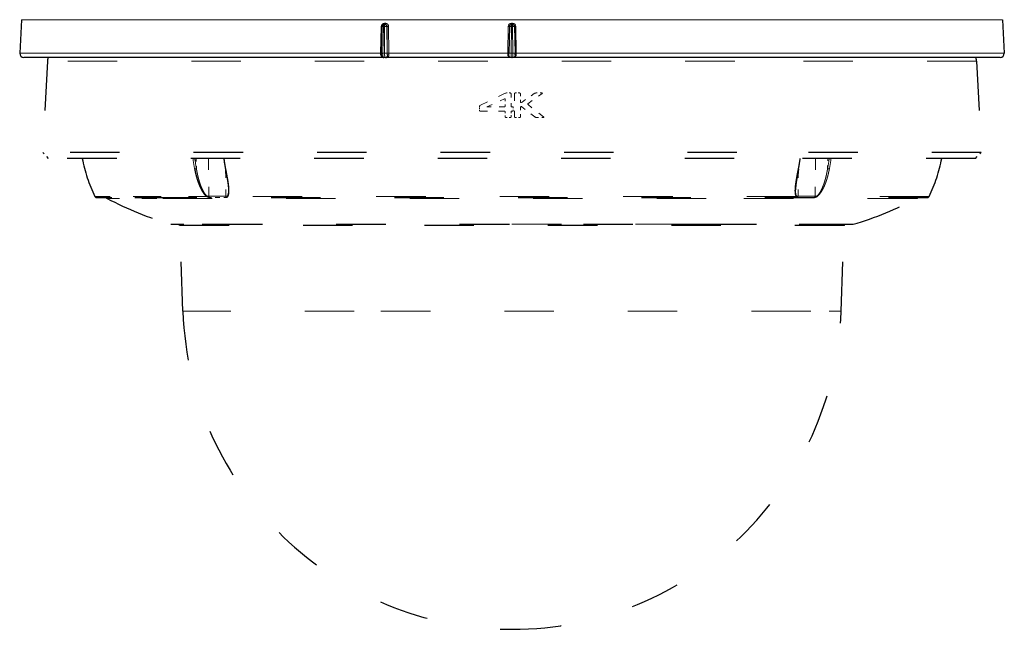
# Model space of a CAD drawing. Extents: x 36 to 810, y 38 to 569.
# Drawn here: x 273 to 393, y 77 to 151 of the extents above; entities that cross this region are included whole.
import ezdxf

# ---------------------------------------------------------------- set-up
doc = ezdxf.new("R2010")
doc.units = 0
doc.linetypes.add('DASHSPACE', pattern=[30, 12, -18])
doc.layers.get('0').update_dxf_attribs({"lineweight": 13})

# ---------------------------------------------------------------- blocks, each defined once
blk = doc.blocks.new('BLOCK435')
at = {"color": 7, "lineweight": 30}
for p, q in [((-119.18, 67.16), (-119.6, 59.05)), ((119.18, 67.16), (119.6, 59.05)), ((-31.6, 65.52), (-31.79, 59.04)), ((-31.1, 66), (-30.87, 66)), ((-30.87, 66), (-30.82, 66)), ((-0.62, 65.51), (-0.73, 59.03)), ((-0.12, 66), (0.12, 66)), ((0.62, 65.51), (0.73, 59.03)), ((-119.6, 59), (-119.6, 59.05)), ((-112.16, 58), (-118.6, 58)), ((-104.08, 58), (-112.16, 58)), ((-31.18, 58), (-104.08, 58)), ((-30.71, 58), (-31.17, 58)), ((-30.71, 58), (-30.46, 58)), ((-0.24, 58), (-30.46, 58)), ((-0.74, 58.6), (-0.73, 59.03)), ((-0.24, 58), (-0.27, 58)), ((0.24, 58), (-0.24, 58)), ((118.6, 58), (0.24, 58)), ((0.74, 58.6), (0.73, 59.03)), ((119.6, 59), (119.6, 59.05))]:
    blk.add_line(p, q, dxfattribs=at)
at = {"color": 7, "lineweight": 15}
for p, q in [((-104.59, 67.16), (-119.18, 67.16)), ((119.18, 67.16), (-104.59, 67.16)), ((-31.75, 65.5), (-31.95, 59.05)), ((-31.75, 65.5), (-31.6, 65.5)), ((-31.23, 65.53), (-31.42, 59.05)), ((-31.23, 65.53), (-31, 65.53)), ((-31, 65.53), (-30.97, 59.05)), ((-30.97, 66.28), (-30.74, 66.28)), ((-30.38, 65.51), (-30.35, 65.51)), ((-30.38, 65.51), (-30.36, 59.03)), ((-30.35, 65.51), (-30.32, 59.06)), ((-29.98, 65.5), (-29.96, 59.05)), ((-0.92, 65.5), (-1.03, 59.05)), ((-0.12, 65.53), (-0.23, 59.05)), ((-0.12, 66.28), (-0.12, 66)), ((-0.12, 66.28), (0.12, 66.28)), ((-0.12, 65.53), (0.12, 65.53)), ((0.12, 65.53), (0.23, 59.05)), ((0.92, 65.5), (1.03, 59.05)), ((-119.6, 59.05), (-113.1, 59.05)), ((-113.1, 59.05), (-104.96, 59.05)), ((-104.96, 59.05), (-31.95, 59.05)), ((-31.95, 59.05), (-31.95, 59)), ((-31.95, 59.05), (-31.79, 59.05)), ((-30.97, 59.05), (-31.42, 59.05)), ((-30.32, 59.06), (-30.32, 58.99)), ((-29.96, 59.05), (-29.96, 59)), ((-29.96, 59.05), (-1.03, 59.05)), ((-1.03, 59), (-1.04, 58.7)), ((-1.03, 59.05), (-1.03, 59)), ((-0.24, 58), (-0.23, 59.05)), ((0.23, 59.05), (-0.23, 59.05)), ((0.24, 58), (0.23, 59.05)), ((1.03, 59.05), (1.03, 59)), ((1.03, 59.05), (119.6, 59.05)), ((1.03, 59), (1.04, 58.7))]:
    blk.add_line(p, q, dxfattribs=at)
at = {"color": 7, "linetype": 'DASHSPACE', "lineweight": 30}
for p, q in [((-112.84, 57.11), (-114, 34.93)), ((112.84, 57.11), (114, 34.93)), ((54.66, 34.93), (-114, 34.93)), ((53.97, 33.5), (-112.58, 33.5)), ((112.58, 33.5), (53.97, 33.5)), ((114, 34.93), (54.66, 34.93)), ((-88.54, 24), (100.89, 24)), ((-38.71, 17.2), (-80.74, 17.2)), ((-79.95, -3.59), (-80.68, 17.2)), ((-72.62, 17.5), (82.75, 17.5)), ((80.74, 17.2), (-38.71, 17.2)), ((79.95, -3.59), (80.68, 17.2))]:
    blk.add_line(p, q, dxfattribs=at)
at = {"color": 7, "linetype": 'DASHSPACE', "lineweight": 15}
for p, q in [((54.1, 57.11), (-112.84, 57.11)), ((112.84, 57.11), (54.1, 57.11)), ((69.04, 24.28), (-69.04, 24.28)), ((101.34, 24.28), (74.18, 24.28)), ((47.15, 23.8), (-86.32, 23.8)), ((98.36, 23.8), (47.15, 23.8)), ((-72.74, 17.52), (0, 17.52)), ((0, 17.52), (39.74, 17.52)), ((39.74, 17.52), (82.89, 17.52)), ((-38.33, -3.59), (-79.95, -3.59)), ((70.16, -3.59), (-38.33, -3.59))]:
    blk.add_line(p, q, dxfattribs=at)
at = {"color": 7, "linetype": 'DASHSPACE', "lineweight": 30, "ltscale": 0.050392}
for p, q in [((-112.58, 33.5), (-114, 34.93)), ((112.58, 33.5), (114, 34.93))]:
    blk.add_line(p, q, dxfattribs=at)
at = {"color": 7, "linetype": 'DASHSPACE', "lineweight": 15, "ltscale": 0.062653}
blk.add_line((-76.7, 33.5), (-76.67, 30.99), dxfattribs=at)
at = {"color": 7, "linetype": 'DASHSPACE', "lineweight": 15, "ltscale": 0.22976}
blk.add_line((-73.77, 33.5), (-73.66, 24.31), dxfattribs=at)
at = {"color": 7, "linetype": 'DASHSPACE', "lineweight": 15, "ltscale": 0.229832}
blk.add_line((73.76, 33.5), (73.65, 24.31), dxfattribs=at)
at = {"color": 7, "linetype": 'DASHSPACE', "lineweight": 15, "ltscale": 0.06267}
blk.add_line((76.66, 30.99), (76.7, 33.5), dxfattribs=at)
at = {"color": 7, "linetype": 'DASHSPACE', "lineweight": 15, "ltscale": 0.159986}
blk.add_line((-69.57, 30.71), (-69.5, 24.31), dxfattribs=at)
at = {"color": 7, "linetype": 'DASHSPACE', "lineweight": 15, "ltscale": 0.160005}
blk.add_line((69.57, 30.71), (69.49, 24.31), dxfattribs=at)
at = {"color": 7, "linetype": 'DASHSPACE', "lineweight": 15, "ltscale": 0.310147}
blk.add_line((-101.34, 24.28), (-88.93, 24.28), dxfattribs=at)
at = {"color": 7, "linetype": 'DASHSPACE', "lineweight": 30, "ltscale": 0.308772}
blk.add_line((-100.89, 24), (-88.54, 24), dxfattribs=at)
at = {"color": 7, "linetype": 'DASHSPACE', "lineweight": 15, "ltscale": 0.368633}
blk.add_line((-74.19, 24.28), (-88.93, 24.28), dxfattribs=at)
at = {"color": 7, "linetype": 'DASHSPACE', "lineweight": 15, "ltscale": 0.001032}
for p, q in [((-73.66, 24.31), (-73.7, 24.31)), ((73.69, 24.31), (73.65, 24.31))]:
    blk.add_line(p, q, dxfattribs=at)
at = {"color": 7, "linetype": 'DASHSPACE', "lineweight": 15, "ltscale": 0.001214}
blk.add_line((-73.51, 24.03), (-73.56, 24.03), dxfattribs=at)
at = {"color": 7, "linetype": 'DASHSPACE', "lineweight": 15, "ltscale": 0.05113}
blk.add_line((-71.47, 24.03), (-73.51, 24.03), dxfattribs=at)
at = {"color": 7, "linetype": 'DASHSPACE', "lineweight": 15, "ltscale": 0.052668}
blk.add_line((-69.36, 24.03), (-71.47, 24.03), dxfattribs=at)
at = {"color": 7, "linetype": 'DASHSPACE', "lineweight": 15, "ltscale": 0.001062}
for p, q in [((-69.45, 24.31), (-69.5, 24.31)), ((69.49, 24.31), (69.45, 24.31))]:
    blk.add_line(p, q, dxfattribs=at)
at = {"color": 7, "linetype": 'DASHSPACE', "lineweight": 15, "ltscale": 0.001163}
blk.add_line((-69.32, 24.03), (-69.36, 24.03), dxfattribs=at)
at = {"color": 7, "linetype": 'DASHSPACE', "lineweight": 15, "ltscale": 0.001192}
blk.add_line((69.36, 24.03), (69.31, 24.03), dxfattribs=at)
at = {"color": 7, "linetype": 'DASHSPACE', "lineweight": 15, "ltscale": 0.052643}
blk.add_line((71.46, 24.03), (69.36, 24.03), dxfattribs=at)
at = {"color": 7, "linetype": 'DASHSPACE', "lineweight": 15, "ltscale": 0.051224}
blk.add_line((73.51, 24.03), (71.46, 24.03), dxfattribs=at)
at = {"color": 7, "linetype": 'DASHSPACE', "lineweight": 15, "ltscale": 0.001124}
blk.add_line((73.55, 24.03), (73.51, 24.03), dxfattribs=at)
at = {"color": 7, "linetype": 'DASHSPACE', "lineweight": 15, "ltscale": 0.301012}
blk.add_line((-86.32, 23.8), (-98.36, 23.8), dxfattribs=at)
at = {"color": 7, "linetype": 'DASHSPACE', "lineweight": 15, "ltscale": 0.253681}
blk.add_line((-82.89, 17.52), (-72.74, 17.52), dxfattribs=at)
at = {"color": 7, "linetype": 'DASHSPACE', "lineweight": 30, "ltscale": 0.253258}
blk.add_line((-82.75, 17.5), (-72.62, 17.5), dxfattribs=at)
at = {"color": 7, "linetype": 'DASHSPACE', "lineweight": 30, "ltscale": 0.007505}
for p, q in [((-80.74, 17.2), (-80.75, 17.5)), ((80.74, 17.2), (80.75, 17.5))]:
    blk.add_line(p, q, dxfattribs=at)
at = {"color": 7, "linetype": 'DASHSPACE', "lineweight": 15, "ltscale": 0.244686}
blk.add_line((79.95, -3.59), (70.16, -3.59), dxfattribs=at)
at = {"color": 7, "lineweight": 30}
for centre, radius, start, end in [((-31.1, 65.5), 0.5, 90, 178.2574), ((-0.12, 65.5), 0.5, 90, 179), ((0.12, 65.5), 0.5, 1, 90), ((-118.6, 59), 1, 180, 270), ((-0.24, 58.5), 0.5, 208.9924, 270), ((0.24, 58.5), 0.5, 270, 331.0076), ((118.6, 59), 1, 270, 0)]:
    blk.add_arc(centre, radius, start, end, dxfattribs=at)
at = {"color": 7, "lineweight": 15}
for centre, radius, start, end in [((-0.12, 65.49), 0.799, 90.0819, 179.0833), ((0.12, 65.49), 0.799, 0.9167, 89.9181), ((-28.21, 58.92), 3.74, 178.7027, 183.3509), ((-31.36, 58.71), 0.585, 181.1876, 222.0192), ((-31.94, 58.14), 0.557, 73.1208, 90.6889), ((-31.7, 58.08), 0.255, 84.5718, 110.0933), ((-31.15, 58.94), 0.892, 224.0702, 245.8148), ((-30.47, 58.53), 0.534, 270.228, 336.0953), ((-25.48, 59.07), 4.84, 180.9244, 185.6045), ((-26.27, 59.08), 3.69, 181.2115, 185.9331)]:
    blk.add_arc(centre, radius, start, end, dxfattribs=at)
at = {"color": 7, "linetype": 'DASHSPACE', "lineweight": 30}
for centre, radius, start, end in [((-107.85, 56.85), 5, 166.6585, 177), ((107.85, 56.85), 5, 3, 13.3415), ((-68.02, 40.44), 37.03, 190.7979, 205.865), ((-20.22, 40.22), 50.26, 187.6814, 190.6401), ((20.2, 40.26), 50.28, 349.3193, 352.2765), ((68.02, 40.44), 37.03, 334.135, 349.202), ((-100.89, 24.5), 0.5, 205.865, 270), ((-96.94, 26.45), 3, 234.6409, 241.9101), ((96.94, 26.45), 3, 298.0899, 305.3619), ((100.89, 24.5), 0.5, 270, 334.135), ((-60.66, 94.44), 80.07, 241.9156, 253.8813), ((60.66, 94.44), 80.07, 286.1187, 298.0844), ((-82.75, 18), 0.5, 253.8926, 269.9972), ((82.75, 18), 0.5, 270.0028, 286.1074), ((0, -0.8), 80, 182, 270), ((0, -0.8), 80, 270, 358)]:
    blk.add_arc(centre, radius, start, end, dxfattribs=at)
at = {"color": 7, "linetype": 'DASHSPACE', "lineweight": 15}
for centre, radius, start, end in [((-27.61, 40.22), 50.35, 187.6673, 190.6447), ((-27.57, 40.22), 49.95, 187.7296, 190.6416), ((-20, 40.22), 50.38, 187.6611, 190.638), ((19.99, 40.26), 50.4, 349.3217, 352.2968), ((27.56, 40.25), 49.97, 349.3198, 352.2318), ((27.6, 40.25), 50.37, 349.3169, 352.2947), ((-77.13, 32.34), 1.42, 271.4711, 289.0585), ((77.13, 32.34), 1.42, 250.9275, 268.4671), ((-73.72, 24.17), 0.479, 149.9308, 166.188), ((-68.8, 24.52), 0.344, 199.2954, 224.1186), ((68.79, 24.52), 0.344, 315.9023, 340.6941), ((73.72, 24.17), 0.479, 13.8509, 30.1065)]:
    blk.add_arc(centre, radius, start, end, dxfattribs=at)
at = {"color": 7, "lineweight": 15}
for centre, major_axis, ratio, start_param, end_param in [((-31.1, 65.5), (0.5, -0.015), 0.046017, 1.834745, 3.141501), ((-31.1, 65.5), (0, -0.5), 0.259779, 3.141593, 4.660029), ((-31.05, 66.3), (0, -0.3), 0.259781, 0, 1.518437), ((-30.87, 65.5), (0, -0.5), 0.257859, 3.141593, 4.660029), ((-30.87, 65.5), (0.5, 0.002), 0.055039, 0.262165, 1.831056), ((-30.87, 65.5), (0, -0.5), 0.965926, 1.58825, 3.141593), ((-30.82, 66.3), (0, 0.3), 0.257857, 3.141593, 4.660029), ((-30.06, 65.51), (0.3, 0.001), 0.054928, 3.403756, 4.965965), ((-0.12, 65.5), (0.5, -0.009), 0.052311, 1.572702, 3.141593), ((-0.12, 65.5), (0, -0.5), 0.000994, 3.141593, 4.660029), ((0.12, 66.3), (0, 0.3), 0.000996, 1.623156, 3.141593), ((0.12, 65.5), (0, -0.5), 0.000994, 1.623156, 3.141593), ((0.12, 65.5), (0.5, 0.009), 0.052311, 0, 1.56889), ((-31.29, 59.03), (0.5, -0.015), 0.046002, 1.835682, 3.141501), ((-30.85, 59.03), (0.5, 0.002), 0.055025, 0.262165, 1.830118), ((-30.71, 58.5), (0, -0.5), 0.965926, 0, 1.064784), ((-30.23, 59.01), (0.009, -0.5), 0.258741, 4.65535, 5.664288), ((-30.03, 59.07), (0.3, 0.001), 0.054913, 3.403756, 4.96505), ((-30.01, 58.61), (0.299, 0.03), 0.289025, 1.30004, 2.867871), ((-30.03, 58.11), (0.288, -0.085), 0.707016, 1.587633, 2.815741), ((-1.04, 58.61), (0.3, -0.005), 0.303676, 6.283185, 7.851016), ((-0.94, 58.11), (0.262, 0.145), 0.631228, 6.283185, 7.511293), ((-0.24, 58.62), (0.801, 0.007), 0.771329, 3.6388, 4.700908), ((-0.23, 59.03), (0.5, -0.009), 0.052295, 1.573639, 3.141593), ((0.23, 59.03), (0.5, 0.009), 0.052296, 0, 1.567953), ((0.24, 58.62), (0.801, -0.007), 0.771334, 4.723962, 5.786034), ((0.94, 58.11), (0.262, -0.145), 0.631228, 1.913485, 3.141592), ((1.04, 58.61), (0.3, 0.005), 0.303676, 1.573762, 3.141593)]:
    blk.add_ellipse(centre, major_axis=major_axis, ratio=ratio, start_param=start_param, end_param=end_param, dxfattribs=at)
at = {"color": 7, "linetype": 'DASHSPACE', "lineweight": 15}
for centre, major_axis, ratio, start_param, end_param in [((0.13, 26.08), (-101.46, -1.22), 0.012693, 0.756341, 0.814312), ((-0.14, 26.08), (-101.46, 1.29), 0.011978, 2.32729, 2.38526)]:
    blk.add_ellipse(centre, major_axis=major_axis, ratio=ratio, start_param=start_param, end_param=end_param, dxfattribs=at)
at = {"color": 7, "lineweight": 15}
for points, knots in [([(-30.97, 66.28), (-31.05, 66.28), (-31.12, 66.27), (-31.2, 66.25), (-31.37, 66.19), (-31.5, 66.08), (-31.57, 66), (-31.67, 65.86), (-31.72, 65.71), (-31.74, 65.64), (-31.75, 65.57), (-31.75, 65.5)], [0, 0, 0, 0, 0, 0, 0.566432, 0.566432, 0.566432, 1.310436, 1.310436, 1.310436, 1.84761, 1.84761, 1.84761, 1.84761, 1.84761, 1.84761]), ([(-30.35, 65.51), (-30.35, 65.58), (-30.36, 65.66), (-30.38, 65.73), (-30.45, 65.84), (-30.56, 65.93), (-30.62, 65.96), (-30.69, 65.99), (-30.77, 66), (-30.79, 66), (-30.8, 66), (-30.82, 66)], [0, 0, 0, 0, 0, 0, 0.784375, 0.784375, 0.784375, 1.419436, 1.419436, 1.419436, 1.577473, 1.577473, 1.577473, 1.577473, 1.577473, 1.577473]), ([(-29.98, 65.5), (-29.98, 65.59), (-30, 65.69), (-30.02, 65.78), (-30.1, 65.95), (-30.23, 66.1), (-30.31, 66.16), (-30.44, 66.23), (-30.59, 66.27), (-30.64, 66.28), (-30.69, 66.28), (-30.74, 66.28)], [0, 0, 0, 0, 0, 0, 0.728108, 0.728108, 0.728108, 1.468745, 1.468745, 1.468745, 1.840491, 1.840491, 1.840491, 1.840491, 1.840491, 1.840491]), ([(-0.92, 65.5), (-0.86, 65.5), (-0.81, 65.5), (-0.77, 65.5), (-0.7, 65.5), (-0.65, 65.5), (-0.64, 65.5), (-0.63, 65.5), (-0.62, 65.51), (-0.62, 65.51), (-0.62, 65.51), (-0.62, 65.51)], [0, 0, 0, 0, 0, 0, 0.3159578, 0.3159578, 0.3159578, 0.392208, 0.392208, 0.392208, 0.4448454, 0.4448454, 0.4448454, 0.4448454, 0.4448454, 0.4448454]), ([(0.92, 65.5), (0.86, 65.5), (0.81, 65.5), (0.77, 65.5), (0.7, 65.5), (0.65, 65.5), (0.64, 65.5), (0.63, 65.5), (0.62, 65.51), (0.62, 65.51), (0.62, 65.51), (0.62, 65.51)], [0, 0, 0, 0, 0, 0, 0.3159578, 0.3159578, 0.3159578, 0.3922081, 0.3922081, 0.3922081, 0.4448454, 0.4448454, 0.4448454, 0.4448454, 0.4448454, 0.4448454]), ([(-31.17, 58), (-31.2, 58), (-31.23, 58.01), (-31.25, 58.04), (-31.32, 58.15), (-31.37, 58.32), (-31.39, 58.45), (-31.42, 58.65), (-31.42, 58.86), (-31.43, 58.92), (-31.43, 58.99), (-31.42, 59.05)], [0, 0, 0, 0, 0, 0, 0.59178, 0.59178, 0.59178, 1.682594, 1.682594, 1.682594, 2.163859, 2.163859, 2.163859, 2.163859, 2.163859, 2.163859]), ([(-30.71, 58), (-30.73, 58), (-30.76, 58.01), (-30.79, 58.04), (-30.86, 58.15), (-30.91, 58.32), (-30.93, 58.45), (-30.96, 58.65), (-30.97, 58.86), (-30.97, 58.92), (-30.97, 58.99), (-30.97, 59.05)], [0, 0, 0, 0, 0, 0, 0.59187, 0.59187, 0.59187, 1.683711, 1.683711, 1.683711, 2.16522, 2.16522, 2.16522, 2.16522, 2.16522, 2.16522]), ([(-30.46, 58), (-30.42, 58), (-30.39, 58.02), (-30.35, 58.06), (-30.31, 58.12), (-30.29, 58.22), (-30.29, 58.23), (-30.29, 58.25), (-30.29, 58.26)], [0, 0, 0, 0, 0, 0, 1.404054, 1.404054, 1.404054, 1.569068, 1.569068, 1.569068, 1.569068, 1.569068, 1.569068]), ([(-30.3, 58.6), (-30.29, 58.54), (-30.28, 58.48), (-30.27, 58.41), (-30.27, 58.34), (-30.28, 58.28), (-30.28, 58.27), (-30.28, 58.26), (-30.29, 58.26)], [0, 0, 0, 0, 0, 0, 0.8251788, 0.8251788, 0.8251788, 0.9157217, 0.9157217, 0.9157217, 0.9157217, 0.9157217, 0.9157217]), ([(-29.94, 58.7), (-29.93, 58.64), (-29.93, 58.57), (-29.93, 58.5), (-29.94, 58.42), (-29.97, 58.34), (-29.97, 58.33), (-29.97, 58.32), (-29.98, 58.32)], [0, 0, 0, 0, 0, 0, 0.8371201, 0.8371201, 0.8371201, 0.9334226, 0.9334226, 0.9334226, 0.9334226, 0.9334226, 0.9334226]), ([(-1.04, 58.7), (-1.04, 58.64), (-1.04, 58.57), (-1.03, 58.5), (-1, 58.42), (-0.96, 58.34), (-0.95, 58.33), (-0.94, 58.32), (-0.94, 58.32)], [0, 0, 0, 0, 0, 0, 0.8398177, 0.8398177, 0.8398177, 0.9389479, 0.9389479, 0.9389479, 0.9389479, 0.9389479, 0.9389479]), ([(-1.03, 59.05), (-0.98, 59.05), (-0.92, 59.05), (-0.88, 59.05), (-0.81, 59.05), (-0.76, 59.06), (-0.76, 59.06), (-0.74, 59.06), (-0.73, 59.06), (-0.73, 59.06), (-0.73, 59.06), (-0.73, 59.06)], [0, 0, 0, 0, 0, 0, 0.3157432, 0.3157432, 0.3157432, 0.3919616, 0.3919616, 0.3919616, 0.4445999, 0.4445999, 0.4445999, 0.4445999, 0.4445999, 0.4445999]), ([(-0.74, 58.6), (-0.74, 58.54), (-0.74, 58.48), (-0.73, 58.41), (-0.72, 58.34), (-0.69, 58.28), (-0.69, 58.27), (-0.68, 58.26), (-0.68, 58.26)], [0, 0, 0, 0, 0, 0, 0.8256207, 0.8256207, 0.8256207, 0.9178527, 0.9178527, 0.9178527, 0.9178527, 0.9178527, 0.9178527]), ([(0.74, 58.6), (0.74, 58.54), (0.74, 58.48), (0.73, 58.41), (0.72, 58.34), (0.69, 58.28), (0.69, 58.27), (0.68, 58.26), (0.68, 58.26)], [0, 0, 0, 0, 0, 0, 0.8256207, 0.8256207, 0.8256207, 0.9178527, 0.9178527, 0.9178527, 0.9178527, 0.9178527, 0.9178527]), ([(1.03, 59.05), (0.98, 59.05), (0.92, 59.05), (0.88, 59.05), (0.81, 59.05), (0.76, 59.06), (0.76, 59.06), (0.74, 59.06), (0.73, 59.06), (0.73, 59.06), (0.73, 59.06), (0.73, 59.06)], [0, 0, 0, 0, 0, 0, 0.3157432, 0.3157432, 0.3157432, 0.3919616, 0.3919616, 0.3919616, 0.4445999, 0.4445999, 0.4445999, 0.4445999, 0.4445999, 0.4445999]), ([(1.04, 58.7), (1.04, 58.64), (1.04, 58.57), (1.03, 58.5), (1, 58.42), (0.96, 58.34), (0.95, 58.33), (0.94, 58.32), (0.94, 58.32)], [0, 0, 0, 0, 0, 0, 0.8398177, 0.8398177, 0.8398177, 0.9389479, 0.9389479, 0.9389479, 0.9389479, 0.9389479, 0.9389479])]:
    blk.add_open_spline(points, degree=5, knots=knots, dxfattribs=at)
at = {"color": 7, "lineweight": 30}
blk.add_open_spline([(-31.79, 59.04), (-31.79, 59.03), (-31.79, 59.01), (-31.8, 58.98), (-31.8, 58.96), (-31.8, 58.93), (-31.79, 58.9), (-31.79, 58.87), (-31.79, 58.84), (-31.79, 58.82), (-31.79, 58.79), (-31.79, 58.76), (-31.78, 58.73), (-31.78, 58.71), (-31.78, 58.68), (-31.77, 58.65), (-31.77, 58.62), (-31.76, 58.6), (-31.76, 58.57), (-31.75, 58.54), (-31.75, 58.52), (-31.74, 58.49), (-31.73, 58.46), (-31.72, 58.44), (-31.71, 58.41), (-31.7, 58.38), (-31.68, 58.34), (-31.66, 58.3), (-31.64, 58.26), (-31.61, 58.21), (-31.57, 58.18), (-31.53, 58.14), (-31.49, 58.1), (-31.45, 58.07), (-31.39, 58.05), (-31.32, 58.02), (-31.26, 58.01), (-31.21, 58), (-31.19, 58), (-31.17, 58)], degree=3, knots=[0, 0, 0, 0, 0.028377, 0.056753, 0.085109, 0.113421, 0.141684, 0.169866, 0.197954, 0.225934, 0.253804, 0.281548, 0.30916, 0.336644, 0.364029, 0.391306, 0.418498, 0.445642, 0.472843, 0.500104, 0.527505, 0.55515, 0.583367, 0.612103, 0.641644, 0.672159, 0.715135, 0.762808, 0.815078, 0.861721, 0.912711, 0.968372, 1.028642, 1.066866, 1.137279, 1.210848, 1.286434, 1.324721, 1.363007, 1.363007, 1.363007, 1.363007], dxfattribs=at)
at = {"color": 7, "linetype": 'DASHSPACE', "lineweight": 30}
for points, degree, knots in [([(-77.09, 30.92), (-77.04, 30.61), (-76.98, 30.31), (-76.91, 30.01), (-76.77, 29.41), (-76.61, 28.82), (-76.53, 28.53), (-76.42, 28.21), (-76.31, 27.89), (-76.3, 27.85), (-76.28, 27.78), (-76.25, 27.71), (-76.24, 27.68), (-76.21, 27.61), (-76.19, 27.54), (-76.18, 27.51), (-76.15, 27.44), (-76.12, 27.37), (-76.11, 27.33), (-76.07, 27.23), (-76.03, 27.13), (-76, 27.06), (-75.94, 26.92), (-75.88, 26.79), (-75.85, 26.72), (-75.79, 26.58), (-75.73, 26.45), (-75.7, 26.38), (-75.63, 26.25), (-75.57, 26.12), (-75.53, 26.06), (-75.43, 25.87), (-75.33, 25.68), (-75.25, 25.56), (-75.1, 25.32), (-74.94, 25.08), (-74.86, 24.97), (-74.73, 24.8), (-74.59, 24.65), (-74.54, 24.6), (-74.45, 24.5), (-74.35, 24.41), (-74.3, 24.36), (-74.24, 24.32), (-74.19, 24.28)], 5, [0, 0, 0, 0, 0, 0, 2.602083, 2.602083, 2.602083, 5.187462, 5.187462, 5.187462, 5.509294, 5.509294, 5.509294, 5.831127, 5.831127, 5.831127, 6.172275, 6.172275, 6.172275, 6.494101, 6.494101, 6.494101, 7.134732, 7.134732, 7.134732, 7.775362, 7.775362, 7.775362, 8.416472, 8.416472, 8.416472, 9.057583, 9.057583, 9.057583, 10.326132, 10.326132, 10.326132, 11.591692, 11.591692, 11.591692, 12.204317, 12.204317, 12.204317, 12.816942, 12.816942, 12.816942, 12.816942, 12.816942, 12.816942]), ([(-69.62, 30.94), (-69.61, 30.89), (-69.59, 30.79), (-69.56, 30.65), (-69.54, 30.5), (-69.51, 30.36), (-69.48, 30.21), (-69.45, 30.07), (-69.43, 29.93), (-69.4, 29.78), (-69.37, 29.64), (-69.35, 29.49), (-69.32, 29.35), (-69.3, 29.21), (-69.27, 29.06), (-69.24, 28.92), (-69.22, 28.78), (-69.2, 28.64), (-69.17, 28.5), (-69.15, 28.36), (-69.12, 28.21), (-69.1, 28.05), (-69.07, 27.89), (-69.05, 27.73), (-69.03, 27.57), (-69, 27.41), (-68.98, 27.25), (-68.96, 27.09), (-68.95, 26.92), (-68.93, 26.75), (-68.91, 26.58), (-68.9, 26.45), (-68.89, 26.33), (-68.89, 26.22), (-68.88, 26.1), (-68.88, 25.98), (-68.87, 25.9), (-68.87, 25.86)], 3, [0, 0, 0, 0, 0.147729, 0.295284, 0.442674, 0.589885, 0.736911, 0.883739, 1.030359, 1.176761, 1.322932, 1.468863, 1.614542, 1.759953, 1.905086, 2.049916, 2.194428, 2.338602, 2.473638, 2.608339, 2.772169, 2.935455, 3.098173, 3.260291, 3.421766, 3.582529, 3.74252, 3.90167, 4.073359, 4.243858, 4.413052, 4.580837, 4.653146, 4.775603, 4.897061, 5.01742, 5.136564, 5.136564, 5.136564, 5.136564]), ([(69.61, 30.94), (69.6, 30.89), (69.59, 30.79), (69.56, 30.65), (69.53, 30.5), (69.5, 30.36), (69.48, 30.21), (69.45, 30.07), (69.42, 29.93), (69.4, 29.78), (69.37, 29.64), (69.34, 29.49), (69.32, 29.35), (69.29, 29.21), (69.27, 29.07), (69.24, 28.92), (69.21, 28.78), (69.19, 28.64), (69.17, 28.51), (69.15, 28.37), (69.12, 28.22), (69.09, 28.06), (69.07, 27.9), (69.05, 27.74), (69.02, 27.58), (69, 27.42), (68.98, 27.26), (68.96, 27.09), (68.94, 26.91), (68.92, 26.72), (68.9, 26.54), (68.89, 26.37), (68.88, 26.23), (68.87, 26.11), (68.87, 25.99), (68.87, 25.91), (68.87, 25.87)], 3, [0, 0, 0, 0, 0.147751, 0.295342, 0.442761, 0.589999, 0.737049, 0.883897, 1.030535, 1.176952, 1.323138, 1.469083, 1.614776, 1.760204, 1.905362, 2.050228, 2.194786, 2.339017, 2.468642, 2.597964, 2.762195, 2.925882, 3.088991, 3.251476, 3.413304, 3.574423, 3.734792, 3.894331, 4.085357, 4.274896, 4.462792, 4.648809, 4.770916, 4.892006, 5.012013, 5.130852, 5.130852, 5.130852, 5.130852])]:
    blk.add_open_spline(points, degree=degree, knots=knots, dxfattribs=at)
at = {"color": 7, "linetype": 'DASHSPACE', "lineweight": 15}
for points, knots in [([(-76.67, 30.99), (-76.55, 30.3), (-76.42, 29.6), (-76.26, 28.91), (-75.99, 27.95), (-75.66, 27.01), (-75.56, 26.74), (-75.39, 26.35), (-75.21, 25.95), (-75.14, 25.82), (-75.01, 25.57), (-74.86, 25.31), (-74.79, 25.19), (-74.65, 24.99), (-74.5, 24.79), (-74.44, 24.72), (-74.35, 24.61), (-74.25, 24.5), (-74.21, 24.47), (-74.18, 24.44), (-74.14, 24.41)], [0, 0, 0, 0, 0, 0, 5.122355, 5.122355, 5.122355, 7.183742, 7.183742, 7.183742, 8.217301, 8.217301, 8.217301, 9.260827, 9.260827, 9.260827, 9.953173, 9.953173, 9.953173, 10.295893, 10.295893, 10.295893, 10.295893, 10.295893, 10.295893]), ([(-69.52, 30.92), (-69.54, 30.92), (-69.56, 30.92), (-69.57, 30.92), (-69.6, 30.92), (-69.61, 30.93), (-69.61, 30.93), (-69.62, 30.93), (-69.62, 30.94)], [0, 0, 0, 0, 0, 0, 0.1762035, 0.1762035, 0.1762035, 0.2790608, 0.2790608, 0.2790608, 0.2790608, 0.2790608, 0.2790608]), ([(-69.52, 30.92), (-69.41, 30.36), (-69.31, 29.81), (-69.2, 29.22), (-69.05, 28.4), (-68.93, 27.58), (-68.89, 27.31), (-68.84, 26.9), (-68.8, 26.5), (-68.79, 26.37), (-68.77, 26.1), (-68.76, 25.84), (-68.76, 25.71), (-68.76, 25.33), (-68.79, 24.95), (-68.83, 24.72), (-68.9, 24.47), (-69.04, 24.28)], [0, 0, 0, 0, 0, 0, 5.003706, 5.003706, 5.003706, 7.504493, 7.504493, 7.504493, 8.743878, 8.743878, 8.743878, 9.975615, 9.975615, 9.975615, 12.370632, 12.370632, 12.370632, 12.370632, 12.370632, 12.370632]), ([(69.04, 24.28), (68.92, 24.44), (68.85, 24.63), (68.81, 24.83), (68.77, 25.15), (68.75, 25.49), (68.75, 25.62), (68.75, 25.88), (68.77, 26.14), (68.77, 26.27), (68.81, 26.67), (68.85, 27.07), (68.89, 27.34), (68.97, 27.89), (69.06, 28.44), (69.1, 28.7), (69.21, 29.33), (69.33, 29.95), (69.38, 30.22), (69.45, 30.57), (69.51, 30.92)], [0, 0, 0, 0, 0, 0, 1.971051, 1.971051, 1.971051, 3.193901, 3.193901, 3.193901, 4.423134, 4.423134, 4.423134, 6.907399, 6.907399, 6.907399, 9.44035, 9.44035, 9.44035, 12.586505, 12.586505, 12.586505, 12.586505, 12.586505, 12.586505]), ([(69.51, 30.92), (69.53, 30.92), (69.55, 30.92), (69.57, 30.92), (69.59, 30.92), (69.6, 30.93), (69.61, 30.93), (69.61, 30.93), (69.61, 30.94), (69.61, 30.94), (69.61, 30.94), (69.61, 30.94)], [0, 0, 0, 0, 0, 0, 0.1301067, 0.1301067, 0.1301067, 0.1836545, 0.1836545, 0.1836545, 0.1970208, 0.1970208, 0.1970208, 0.1970208, 0.1970208, 0.1970208]), ([(74.13, 24.41), (74.23, 24.49), (74.33, 24.59), (74.42, 24.69), (74.59, 24.91), (74.75, 25.15), (74.83, 25.27), (75.05, 25.65), (75.25, 26.04), (75.37, 26.31), (75.65, 26.97), (75.88, 27.65), (76.01, 28.06), (76.24, 28.89), (76.43, 29.72), (76.52, 30.14), (76.59, 30.57), (76.66, 30.99)], [0, 0, 0, 0, 0, 0, 0.959701, 0.959701, 0.959701, 2.008409, 2.008409, 2.008409, 4.082119, 4.082119, 4.082119, 7.15783, 7.15783, 7.15783, 10.276775, 10.276775, 10.276775, 10.276775, 10.276775, 10.276775]), ([(77.09, 30.92), (76.99, 30.35), (76.87, 29.8), (76.73, 29.23), (76.53, 28.54), (76.3, 27.86), (76.25, 27.73), (76.1, 27.32), (75.93, 26.91), (75.82, 26.64), (75.6, 26.17), (75.34, 25.72), (75.23, 25.52), (75.07, 25.27), (74.89, 25.02), (74.84, 24.96), (74.75, 24.84), (74.65, 24.72), (74.6, 24.66), (74.49, 24.55), (74.38, 24.44), (74.32, 24.39), (74.25, 24.33), (74.19, 24.29), (74.19, 24.28), (74.18, 24.28), (74.18, 24.28)], [0, 0, 0, 0, 0, 0, 5.055189, 5.055189, 5.055189, 6.319752, 6.319752, 6.319752, 8.863798, 8.863798, 8.863798, 10.78033, 10.78033, 10.78033, 11.423585, 11.423585, 11.423585, 12.07315, 12.07315, 12.07315, 12.72406, 12.72406, 12.72406, 12.742329, 12.742329, 12.742329, 12.742329, 12.742329, 12.742329]), ([(-73.56, 24.03), (-73.64, 24.04), (-73.71, 24.04), (-73.79, 24.06), (-73.93, 24.09), (-74.06, 24.16), (-74.11, 24.19), (-74.15, 24.24), (-74.19, 24.28)], [0, 0, 0, 0, 0, 0, 0.763127, 0.763127, 0.763127, 1.29138, 1.29138, 1.29138, 1.29138, 1.29138, 1.29138]), ([(-74.14, 24.41), (-74.11, 24.39), (-74.08, 24.37), (-74.04, 24.35), (-73.99, 24.34), (-73.93, 24.33), (-73.91, 24.32), (-73.86, 24.32), (-73.82, 24.31), (-73.79, 24.31), (-73.76, 24.31), (-73.72, 24.31), (-73.71, 24.31), (-73.71, 24.31), (-73.7, 24.31)], [0, 0, 0, 0, 0, 0, 0.453692, 0.453692, 0.453692, 0.684747, 0.684747, 0.684747, 1.025823, 1.025823, 1.025823, 1.138916, 1.138916, 1.138916, 1.138916, 1.138916, 1.138916]), ([(-73.56, 24.03), (-73.59, 24.05), (-73.61, 24.06), (-73.63, 24.09), (-73.66, 24.14), (-73.69, 24.2), (-73.69, 24.24), (-73.7, 24.27), (-73.7, 24.31)], [0, 0, 0, 0, 0, 0, 0.2525389, 0.2525389, 0.2525389, 0.5245527, 0.5245527, 0.5245527, 0.5245527, 0.5245527, 0.5245527]), ([(-73.51, 24.03), (-73.54, 24.04), (-73.56, 24.06), (-73.58, 24.09), (-73.62, 24.14), (-73.64, 24.2), (-73.65, 24.24), (-73.66, 24.27), (-73.66, 24.31)], [0, 0, 0, 0, 0, 0, 0.2424777, 0.2424777, 0.2424777, 0.502584, 0.502584, 0.502584, 0.502584, 0.502584, 0.502584]), ([(-69.36, 24.03), (-69.38, 24.04), (-69.4, 24.06), (-69.41, 24.07), (-69.44, 24.1), (-69.46, 24.14), (-69.47, 24.16), (-69.48, 24.2), (-69.49, 24.24), (-69.49, 24.26), (-69.5, 24.28), (-69.5, 24.31)], [0, 0, 0, 0, 0, 0, 0.2542615, 0.2542615, 0.2542615, 0.453654, 0.453654, 0.453654, 0.6616329, 0.6616329, 0.6616329, 0.6616329, 0.6616329, 0.6616329]), ([(-69.45, 24.31), (-69.4, 24.31), (-69.34, 24.31), (-69.28, 24.32), (-69.21, 24.33), (-69.16, 24.37), (-69.14, 24.38), (-69.13, 24.39), (-69.12, 24.41)], [0, 0, 0, 0, 0, 0, 0.5357773, 0.5357773, 0.5357773, 0.7527622, 0.7527622, 0.7527622, 0.7527622, 0.7527622, 0.7527622]), ([(-69.32, 24.03), (-69.33, 24.04), (-69.35, 24.06), (-69.37, 24.07), (-69.41, 24.12), (-69.43, 24.17), (-69.44, 24.2), (-69.45, 24.24), (-69.45, 24.29), (-69.45, 24.29), (-69.45, 24.3), (-69.45, 24.31)], [0, 0, 0, 0, 0, 0, 0.1540026, 0.1540026, 0.1540026, 0.3652965, 0.3652965, 0.3652965, 0.4118746, 0.4118746, 0.4118746, 0.4118746, 0.4118746, 0.4118746]), ([(-69.04, 24.28), (-69.05, 24.23), (-69.06, 24.18), (-69.07, 24.14), (-69.11, 24.08), (-69.18, 24.05), (-69.22, 24.04), (-69.27, 24.04), (-69.32, 24.03)], [0, 0, 0, 0, 0, 0, 0.593549, 0.593549, 0.593549, 1.171435, 1.171435, 1.171435, 1.171435, 1.171435, 1.171435]), ([(-68.87, 25.86), (-68.87, 25.76), (-68.87, 25.66), (-68.88, 25.56), (-68.88, 25.4), (-68.89, 25.24), (-68.9, 25.18), (-68.91, 25.06), (-68.93, 24.94), (-68.94, 24.88), (-68.98, 24.74), (-69.02, 24.62), (-69.05, 24.54), (-69.08, 24.47), (-69.12, 24.41)], [0, 0, 0, 0, 0, 0, 0.967917, 0.967917, 0.967917, 1.608968, 1.608968, 1.608968, 2.239696, 2.239696, 2.239696, 3.146534, 3.146534, 3.146534, 3.146534, 3.146534, 3.146534]), ([(69.11, 24.41), (69.06, 24.5), (69.01, 24.59), (68.98, 24.7), (68.92, 24.95), (68.89, 25.22), (68.87, 25.38), (68.87, 25.57), (68.87, 25.77), (68.87, 25.8), (68.87, 25.83), (68.87, 25.87)], [0, 0, 0, 0, 0, 0, 1.236631, 1.236631, 1.236631, 2.836178, 2.836178, 2.836178, 3.165911, 3.165911, 3.165911, 3.165911, 3.165911, 3.165911]), ([(69.31, 24.03), (69.25, 24.04), (69.2, 24.04), (69.15, 24.05), (69.09, 24.09), (69.06, 24.16), (69.05, 24.19), (69.04, 24.24), (69.04, 24.28)], [0, 0, 0, 0, 0, 0, 0.699119, 0.699119, 0.699119, 1.171511, 1.171511, 1.171511, 1.171511, 1.171511, 1.171511]), ([(69.11, 24.41), (69.13, 24.38), (69.15, 24.36), (69.19, 24.34), (69.23, 24.33), (69.28, 24.32), (69.3, 24.32), (69.34, 24.31), (69.37, 24.31), (69.39, 24.31), (69.42, 24.31), (69.45, 24.31)], [0, 0, 0, 0, 0, 0, 0.545358, 0.545358, 0.545358, 0.769247, 0.769247, 0.769247, 1.104663, 1.104663, 1.104663, 1.104663, 1.104663, 1.104663]), ([(69.31, 24.03), (69.33, 24.05), (69.35, 24.06), (69.37, 24.09), (69.41, 24.14), (69.43, 24.2), (69.44, 24.24), (69.45, 24.27), (69.45, 24.31)], [0, 0, 0, 0, 0, 0, 0.2532124, 0.2532124, 0.2532124, 0.5256451, 0.5256451, 0.5256451, 0.5256451, 0.5256451, 0.5256451]), ([(69.36, 24.03), (69.38, 24.04), (69.4, 24.06), (69.42, 24.09), (69.46, 24.14), (69.48, 24.2), (69.48, 24.24), (69.49, 24.27), (69.49, 24.31)], [0, 0, 0, 0, 0, 0, 0.2399106, 0.2399106, 0.2399106, 0.4999279, 0.4999279, 0.4999279, 0.4999279, 0.4999279, 0.4999279]), ([(73.51, 24.03), (73.53, 24.04), (73.55, 24.06), (73.56, 24.07), (73.59, 24.1), (73.61, 24.14), (73.62, 24.16), (73.63, 24.2), (73.64, 24.24), (73.65, 24.26), (73.65, 24.28), (73.65, 24.31)], [0, 0, 0, 0, 0, 0, 0.2559105, 0.2559105, 0.2559105, 0.4556103, 0.4556103, 0.4556103, 0.663385, 0.663385, 0.663385, 0.663385, 0.663385, 0.663385]), ([(73.55, 24.03), (73.57, 24.04), (73.59, 24.06), (73.61, 24.07), (73.64, 24.12), (73.67, 24.17), (73.68, 24.2), (73.69, 24.24), (73.69, 24.29), (73.69, 24.29), (73.69, 24.3), (73.69, 24.31)], [0, 0, 0, 0, 0, 0, 0.1521272, 0.1521272, 0.1521272, 0.3613468, 0.3613468, 0.3613468, 0.4076819, 0.4076819, 0.4076819, 0.4076819, 0.4076819, 0.4076819]), ([(74.18, 24.28), (74.14, 24.22), (74.08, 24.17), (74.01, 24.13), (73.87, 24.08), (73.74, 24.05), (73.67, 24.04), (73.61, 24.03), (73.55, 24.03)], [0, 0, 0, 0, 0, 0, 0.667118, 0.667118, 0.667118, 1.297222, 1.297222, 1.297222, 1.297222, 1.297222, 1.297222]), ([(73.69, 24.31), (73.75, 24.31), (73.81, 24.31), (73.88, 24.32), (73.98, 24.33), (74.06, 24.37), (74.09, 24.38), (74.11, 24.39), (74.13, 24.41)], [0, 0, 0, 0, 0, 0, 0.5600604, 0.5600604, 0.5600604, 0.8013513, 0.8013513, 0.8013513, 0.8013513, 0.8013513, 0.8013513])]:
    blk.add_open_spline(points, degree=5, knots=knots, dxfattribs=at)

msp = doc.modelspace()

# ---------------------------------------------------------------- linework, layer by layer
at = {"color": 7, "linetype": 'DASHSPACE', "lineweight": 15, "ltscale": 0.011877}
msp.add_line((332.8383, 142.3635), (332.3632, 142.3635), dxfattribs=at)
at = {"color": 7, "linetype": 'DASHSPACE', "lineweight": 15, "ltscale": 0.013169}
for p, q in [((333.9742, 142.3635), (333.4474, 142.3635)), ((333.4474, 139.3925), (333.9742, 139.3925))]:
    msp.add_line(p, q, dxfattribs=at)
at = {"color": 7, "linetype": 'DASHSPACE', "lineweight": 15, "ltscale": 0.018698}
msp.add_line((336.6858, 142.3635), (335.9379, 142.3635), dxfattribs=at)
at = {"color": 7, "linetype": 'DASHSPACE', "lineweight": 15, "ltscale": 0.08157}
msp.add_line((329.2103, 140.8835), (332.1507, 142.2977), dxfattribs=at)
at = {"color": 7, "linetype": 'DASHSPACE', "lineweight": 15, "ltscale": 0.058922}
msp.add_line((330.004, 140.6878), (332.1483, 141.6662), dxfattribs=at)
at = {"color": 7, "linetype": 'DASHSPACE', "lineweight": 15, "ltscale": 0.021936}
msp.add_line((332.2017, 141.6318), (332.2017, 140.7543), dxfattribs=at)
at = {"color": 7, "linetype": 'DASHSPACE', "lineweight": 15, "ltscale": 0.0375}
msp.add_line((332.951, 142.2512), (332.951, 140.7512), dxfattribs=at)
at = {"color": 7, "linetype": 'DASHSPACE', "lineweight": 15, "ltscale": 0.068652}
msp.add_line((333.3347, 142.2512), (333.3347, 139.5051), dxfattribs=at)
at = {"color": 7, "linetype": 'DASHSPACE', "lineweight": 15, "ltscale": 0.023978}
msp.add_line((334.0865, 142.2512), (334.0865, 141.2921), dxfattribs=at)
at = {"color": 7, "linetype": 'DASHSPACE', "lineweight": 15, "ltscale": 0.045186}
msp.add_line((334.267, 141.2421), (335.7339, 142.298), dxfattribs=at)
at = {"color": 7, "linetype": 'DASHSPACE', "lineweight": 15, "ltscale": 1.7e-05}
msp.add_line((334.267, 141.2428), (334.267, 141.2421), dxfattribs=at)
at = {"color": 7, "linetype": 'DASHSPACE', "lineweight": 15, "ltscale": 0.052856}
msp.add_line((334.9908, 141.063), (336.7068, 142.298), dxfattribs=at)
at = {"color": 7, "linetype": 'DASHSPACE', "lineweight": 15, "ltscale": 0.005452}
msp.add_line((329.1004, 140.7622), (329.1004, 140.5441), dxfattribs=at)
at = {"color": 7, "linetype": 'DASHSPACE', "lineweight": 15, "ltscale": 1.9e-05}
msp.add_line((329.1004, 140.5441), (329.1007, 140.5435), dxfattribs=at)
at = {"color": 7, "linetype": 'DASHSPACE', "lineweight": 15, "ltscale": 0.006804}
msp.add_line((329.1007, 140.5435), (329.1007, 140.2713), dxfattribs=at)
at = {"color": 7, "linetype": 'DASHSPACE', "lineweight": 15, "ltscale": 3.9e-05}
msp.add_line((329.2089, 140.8828), (329.2103, 140.8835), dxfattribs=at)
at = {"color": 7, "linetype": 'DASHSPACE', "lineweight": 15, "ltscale": 0.073071}
msp.add_line((329.2134, 140.1586), (332.1362, 140.1586), dxfattribs=at)
at = {"color": 7, "linetype": 'DASHSPACE', "lineweight": 15, "ltscale": 0.053278}
msp.add_line((332.1352, 140.6878), (330.004, 140.6878), dxfattribs=at)
at = {"color": 7, "linetype": 'DASHSPACE', "lineweight": 15, "ltscale": 0.014685}
msp.add_line((332.2017, 140.0925), (332.2017, 139.5051), dxfattribs=at)
at = {"color": 7, "linetype": 'DASHSPACE', "lineweight": 15, "ltscale": 0.014762}
msp.add_line((332.951, 140.0956), (332.951, 139.5051), dxfattribs=at)
at = {"color": 7, "linetype": 'DASHSPACE', "lineweight": 15, "ltscale": 0.002963}
msp.add_line((333.0157, 140.1586), (333.1342, 140.1586), dxfattribs=at)
at = {"color": 7, "linetype": 'DASHSPACE', "lineweight": 15, "ltscale": 0.003213}
msp.add_line((333.1453, 140.6878), (333.0168, 140.6878), dxfattribs=at)
at = {"color": 7, "linetype": 'DASHSPACE', "lineweight": 15, "ltscale": 0.010102}
msp.add_line((333.2076, 140.6254), (333.2076, 140.2214), dxfattribs=at)
at = {"color": 7, "linetype": 'DASHSPACE', "lineweight": 15, "ltscale": 0.028207}
msp.add_line((334.0865, 140.6334), (334.0865, 139.5051), dxfattribs=at)
at = {"color": 7, "linetype": 'DASHSPACE', "lineweight": 15, "ltscale": 0.04947}
msp.add_line((335.8193, 139.4621), (334.2632, 140.6844), dxfattribs=at)
at = {"color": 7, "linetype": 'DASHSPACE', "lineweight": 15, "ltscale": 0.060315}
msp.add_line((336.8953, 139.4621), (334.998, 140.9524), dxfattribs=at)
at = {"color": 7, "linetype": 'DASHSPACE', "lineweight": 15, "ltscale": 0.0131}
msp.add_line((332.3143, 139.3925), (332.8383, 139.3925), dxfattribs=at)
at = {"color": 7, "linetype": 'DASHSPACE', "lineweight": 15, "ltscale": 0.021273}
msp.add_line((336.0202, 139.3925), (336.8711, 139.3925), dxfattribs=at)
at = {"color": 7, "linetype": 'DASHSPACE', "lineweight": 15}
for points in [[(332.1507, 142.2977), (332.2408, 142.3376), (332.2885, 142.3532), (332.3632, 142.3635)], [(336.6858, 142.3635), (336.7202, 142.359), (336.7313, 142.3535), (336.7365, 142.348), (336.7389, 142.3415), (336.7363, 142.3283), (336.7298, 142.3186), (336.7068, 142.298)], [(334.267, 141.2428), (334.219, 141.2184), (334.1699, 141.2135), (334.1275, 141.2265), (334.0973, 141.2545), (334.0865, 141.2921)], [(329.2089, 140.8828), (329.152, 140.8487), (329.126, 140.8248), (329.1023, 140.78), (329.1004, 140.7622)], [(333.0157, 140.1586), (332.9884, 140.1546), (332.9684, 140.1426), (332.9559, 140.1228), (332.951, 140.0956)], [(333.1342, 140.1586), (333.1629, 140.1613), (333.184, 140.1693), (333.198, 140.1824), (333.2054, 140.2002), (333.2076, 140.2214)], [(334.2632, 140.6844), (334.2037, 140.71), (334.1457, 140.7066), (334.1097, 140.6858), (334.089, 140.6523), (334.0865, 140.6334)], [(334.998, 140.9524), (334.9859, 140.9667), (334.9734, 141.0073), (334.9795, 141.0483), (334.9908, 141.063)], [(336.8953, 139.4621), (336.9196, 139.4369), (336.9249, 139.4252), (336.9256, 139.4173), (336.9235, 139.4102), (336.9132, 139.4005), (336.9021, 139.396), (336.8711, 139.3925)]]:
    msp.add_lwpolyline(points, dxfattribs=at)
for centre, radius, start, end in [((332.8381, 142.2506), 0.1129, 0.299365, 89.901421), ((333.4476, 142.2506), 0.1129, 90.09858, 179.700635), ((333.9737, 142.2507), 0.1129, 0.254244, 89.745724), ((335.9579, 141.9507), 0.4136, 92.785388, 122.819342), ((332.1615, 141.6284), 0.0404, 4.773091, 109.267243), ((329.2137, 140.2716), 0.113, 180.14343, 269.856598), ((333.148, 140.6282), 0.0594, 357.344919, 452.65508), ((332.3146, 139.5054), 0.113, 180.143395, 269.856585), ((332.838, 139.5054), 0.113, 270.143415, 359.856611), ((333.4477, 139.5054), 0.113, 180.143389, 269.856585), ((333.9736, 139.5053), 0.1129, 270.299417, 359.901424), ((336.0391, 139.7717), 0.38, 234.632753, 267.144262)]:
    msp.add_arc(centre, radius, start, end, dxfattribs=at)
for centre, major_axis, ratio, start_param, end_param in [((331.7853, 141.1041), (0.3994, -0.3994), 0.294584, 5.9966818, 6.56968416), ((331.7399, 139.699), (0.445, 0.4426), 0.278438, 6.0129738, 6.55197336), ((334.8634, 142.6854), (1.8945, 1.9818), 0.132282, 3.01478297, 3.26738072)]:
    msp.add_ellipse(centre, major_axis=major_axis, ratio=ratio, start_param=start_param, end_param=end_param, dxfattribs=at)

# ---------------------------------------------------------------- block references
at = {"lineweight": 0, "xscale": 0.5, "yscale": 0.5, "zscale": 0.5}
msp.add_blockref('BLOCK435', (333.0492, 117.6784), dxfattribs=at)

doc.saveas('drawing.dxf')
